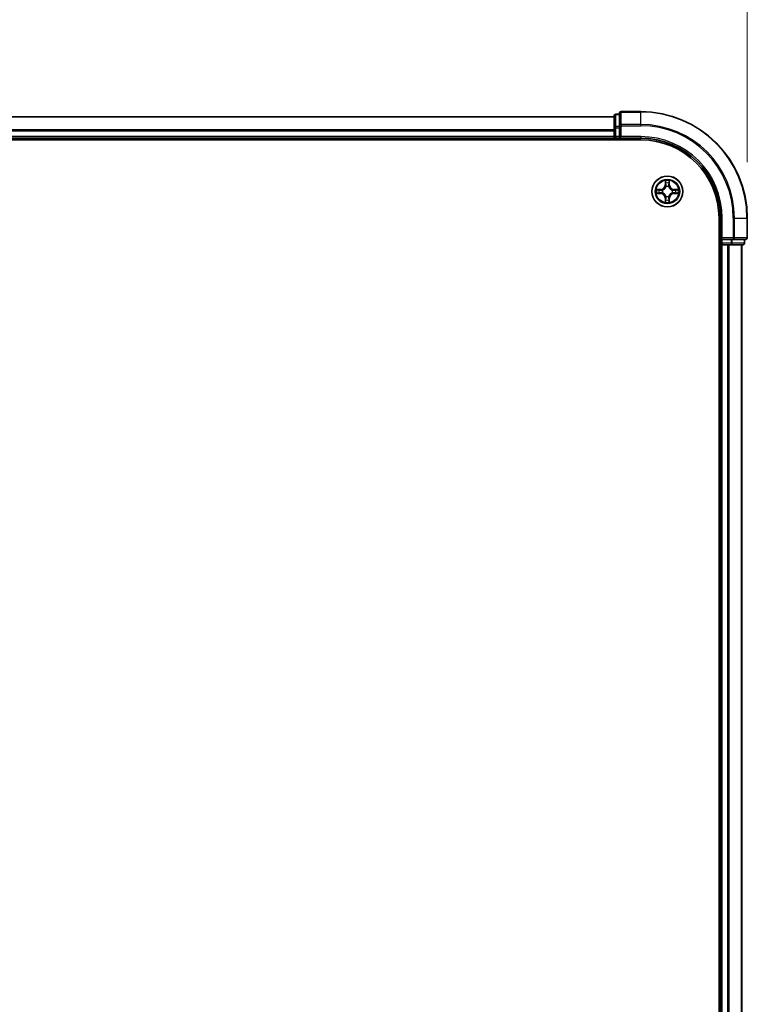
# Model space of a CAD drawing. Units: millimetres. Extents: x 0 to 8522, y 0 to 1967.
# Drawn here: x 1527 to 1664, y 1276 to 1461 of the extents above; entities that cross this region are included whole.
import ezdxf

# ---------------------------------------------------------------- set-up
doc = ezdxf.new("R2010")
doc.units = ezdxf.units.MM
doc.header["$LTSCALE"] = 0.666667
doc.layers.get('Defpoints').update_dxf_attribs({"lineweight": 25})
for name, color, linetype, lineweight in [('Dimension (ISO)', 7, 'Continuous', 18), ('Dimension (ISO) @ 1', 7, 'Continuous', 18), ('Visible (ISO)', 7, 'Continuous', 35), ('Visible Narrow (ISO)', 7, 'Continuous', 25)]:
    doc.layers.add(name, color=color, linetype=linetype, lineweight=lineweight)
doc.styles.add('Note Text (TK)', font='MS PGothic.ttf')
doc.dimstyles.new('Default - Method 1b (TK)', dxfattribs={"dimscale": 0.666667, "dimtxt": 2.5, "dimasz": 2.5, "dimexe": 1, "dimexo": 1.5, "dimgap": 1, "dimtad": 1, "dimtoh": 1, "dimrnd": 1e-08, "dimdsep": 46, "dimtxsty": 'Note Text (TK)', "dimcen": 0.09, "dimdle": 5, "dimclrd": 100, "dimclre": 100, "dimclrt": 7, "dimadec": 1, "dimazin": 1, "dimtfac": 1, "dimtmove": 0, "dimatfit": 3, "dimfxl": 0, "dimtolj": 1, "dimlwd": -1, "dimlwe": -1, "dimarcsym": 0})

# ---------------------------------------------------------------- blocks, each defined once
blk = doc.blocks.new('*D23')
at = {"layer": 'Defpoints', "color": 0, "transparency": 16777216}
for p in [(1664.07, 1556.34), (1234.07, 1423.34), (1664.07, 1423.34)]:
    blk.add_point(p, dxfattribs=at)
at = {"layer": 'Dimension (ISO)', "color": 100, "transparency": 16777216}
for p, q in [((1234.07, 1433.84), (1234.07, 1563.34)), ((1664.07, 1433.84), (1664.07, 1563.34)), ((1251.57, 1556.34), (1646.57, 1556.34))]:
    blk.add_line(p, q, dxfattribs=at)
for points in [[(1251.57, 1559.26), (1251.57, 1553.42), (1234.07, 1556.34)], [(1646.57, 1559.26), (1646.57, 1553.42), (1664.07, 1556.34)]]:
    blk.add_solid(points, dxfattribs=at)
at = {"layer": 'Dimension (ISO)', "color": 7, "transparency": 16777216, "insert": (1402.99, 1572.09), "char_height": 17.5, "attachment_point": 4, "style": 'Note Text (TK)'}
blk.add_mtext('\\A1;430±0.8', dxfattribs=at)

msp = doc.modelspace()

# ---------------------------------------------------------------- linework, layer by layer
at = {"layer": 'Visible (ISO)'}
for p, q in [((1640.07393, 1442.8409), (1639.37393, 1442.8409)), ((1640.07393, 1443.0409), (1640.07393, 1440.70039)), ((1644.07393, 1443.3409), (1640.37393, 1443.3409)), ((1639.07393, 1442.3409), (1259.07393, 1442.3409)), ((1639.07393, 1442.5409), (1639.07393, 1440.29954)), ((1639.07393, 1440.29954), (1639.07393, 1439.924)), ((1639.07393, 1439.70039), (1639.07393, 1439.924)), ((1639.07393, 1439.70039), (1639.07393, 1438.6409)), ((1640.07393, 1440.70039), (1640.07393, 1440.29954)), ((1640.07393, 1438.6409), (1640.07393, 1440.29954)), ((1254.07393, 1438.0409), (1644.07393, 1438.0409)), ((1639.07393, 1438.3409), (1259.07393, 1438.3409)), ((1639.07393, 1438.3409), (1639.07393, 1438.6409)), ((1639.07393, 1438.3409), (1639.07393, 1438.0409)), ((1639.37393, 1438.3409), (1640.07393, 1438.3409)), ((1640.07393, 1438.3409), (1640.37393, 1438.6409)), ((1640.07393, 1438.6409), (1640.07393, 1438.3409)), ((1640.07393, 1438.3409), (1644.07393, 1438.3409)), ((1658.77393, 1423.3409), (1658.77393, 1033.3409)), ((1659.07393, 1423.3409), (1659.07393, 1419.3409)), ((1664.07393, 1419.6409), (1664.07393, 1423.3409)), ((1659.37393, 1419.6409), (1659.07393, 1419.3409)), ((1659.07393, 1419.3409), (1659.07393, 1418.6409)), ((1659.07393, 1419.3409), (1659.37393, 1419.3409)), ((1661.03256, 1419.3409), (1659.37393, 1419.3409)), ((1661.03256, 1419.3409), (1661.43342, 1419.3409)), ((1661.43342, 1419.3409), (1663.77393, 1419.3409)), ((1663.57393, 1418.6409), (1663.57393, 1419.3409)), ((1658.77393, 1418.3409), (1659.07393, 1418.3409)), ((1659.37393, 1418.3409), (1659.07393, 1418.3409)), ((1659.07393, 1038.3409), (1659.07393, 1418.3409)), ((1659.37393, 1418.3409), (1660.43342, 1418.3409)), ((1660.65702, 1418.3409), (1660.43342, 1418.3409)), ((1660.65702, 1418.3409), (1661.03256, 1418.3409)), ((1661.03256, 1418.3409), (1663.27393, 1418.3409)), ((1663.07393, 1038.3409), (1663.07393, 1418.3409))]:
    msp.add_line(p, q, dxfattribs=at)
msp.add_circle((1649.07393, 1428.3409), 2.9, dxfattribs=at)
for centre, radius, start, end in [((1639.37393, 1442.5409), 0.3, 90, 180), ((1640.37393, 1443.0409), 0.3, 90, 180), ((1644.07393, 1423.3409), 20, 0, 90), ((1639.37393, 1438.6409), 0.3, 180, 270), ((1644.07393, 1423.3409), 15, 0, 90), ((1644.07393, 1423.3409), 14.7, 0, 90), ((1649.07393, 1428.3409), 1.2295, 169.1867335, 169.1872833), ((1649.07393, 1428.3409), 1.2295, 190.8127167, 190.8132665), ((1649.07393, 1428.3409), 1.2295, 167.0616044, 167.0634047), ((1649.07393, 1428.3409), 1.2295, 192.9365953, 192.9383956), ((1649.07393, 1428.3409), 1.2295, 102.9365953, 102.9383956), ((1649.07393, 1428.3409), 1.2295, 100.8127167, 100.8132665), ((1649.07393, 1428.3409), 1.2295, 79.1867335, 79.1872833), ((1649.07393, 1428.3409), 1.2295, 77.0616044, 77.0634047), ((1649.07393, 1428.3409), 1.2295, 12.9365953, 12.9383956), ((1649.07393, 1428.3409), 1.2295, 347.0616044, 347.0634047), ((1649.07393, 1428.3409), 1.2295, 10.8127167, 10.8132665), ((1649.07393, 1428.3409), 1.2295, 349.1867335, 349.1872833), ((1649.07393, 1428.3409), 1.2295, 257.0616044, 257.0634047), ((1649.07393, 1428.3409), 1.2295, 259.1867335, 259.1872833), ((1649.07393, 1428.3409), 1.2295, 280.8127167, 280.8132665), ((1649.07393, 1428.3409), 1.2295, 282.9365953, 282.9383956), ((1659.37393, 1418.6409), 0.3, 180, 270), ((1663.27393, 1418.6409), 0.3, 270, 0), ((1663.77393, 1419.6409), 0.3, 270, 0)]:
    msp.add_arc(centre, radius, start, end, dxfattribs=at)
for points, knots in [([(1648.77339, 1430.09961), (1648.77135, 1430.18098), (1648.72537, 1430.27217), (1648.68435, 1430.36176), (1648.68392, 1430.36269), (1648.68348, 1430.36363)], [0, 0, 0, 0, 0.03205597372, 0.03205597372, 0.03239430317, 0.03239430317, 0.03239430317, 0.03239430317]), ([(1648.68348, 1430.36363), (1648.6837, 1430.3626), (1648.68392, 1430.36157), (1648.68609, 1430.35116), (1648.68807, 1430.34175), (1648.69005, 1430.33232)], [-0.032394303167, -0.032394303167, -0.032394303167, -0.032394303167, -0.032055973721, -0.032055973721, -0.028972758337, -0.028972758337, -0.028972758337, -0.028972758337]), ([(1649.46437, 1430.36363), (1649.46394, 1430.36269), (1649.46351, 1430.36176), (1649.46277, 1430.36015), (1649.46247, 1430.35949), (1649.46216, 1430.35882)], [-0.0003383294466, -0.0003383294466, -0.0003383294466, -0.0003383294466, 0, 0, 0.0002415179139, 0.0002415179139, 0.0002415179139, 0.0002415179139]), ([(1649.46329, 1430.35843), (1649.46343, 1430.35914), (1649.46358, 1430.35984), (1649.46394, 1430.36157), (1649.46416, 1430.3626), (1649.46437, 1430.36363)], [-0.0002305990761, -0.0002305990761, -0.0002305990761, -0.0002305990761, 0, 0, 0.0003383294466, 0.0003383294466, 0.0003383294466, 0.0003383294466]), ([(1647.0564, 1428.73026), (1647.0557, 1428.73041), (1647.055, 1428.73055), (1647.05326, 1428.73092), (1647.05223, 1428.73113), (1647.0512, 1428.73135)], [-0.0002305990761, -0.0002305990761, -0.0002305990761, -0.0002305990761, 0, 0, 0.0003383294466, 0.0003383294466, 0.0003383294466, 0.0003383294466]), ([(1647.0512, 1428.73135), (1647.05214, 1428.73092), (1647.05308, 1428.73048), (1647.05468, 1428.72975), (1647.05535, 1428.72944), (1647.05602, 1428.72914)], [-0.0003383294466, -0.0003383294466, -0.0003383294466, -0.0003383294466, 0, 0, 0.000241517914, 0.000241517914, 0.000241517914, 0.000241517914]), ([(1647.31522, 1428.04036), (1647.23386, 1428.03833), (1647.14266, 1427.99234), (1647.05308, 1427.95133), (1647.05214, 1427.95089), (1647.0512, 1427.95046)], [0, 0, 0, 0, 0.03205597372, 0.03205597372, 0.03239430317, 0.03239430317, 0.03239430317, 0.03239430317]), ([(1647.0512, 1427.95046), (1647.05223, 1427.95068), (1647.05326, 1427.95089), (1647.06368, 1427.95307), (1647.07309, 1427.95505), (1647.08251, 1427.95703)], [-0.032394303167, -0.032394303167, -0.032394303167, -0.032394303167, -0.032055973721, -0.032055973721, -0.028972758337, -0.028972758337, -0.028972758337, -0.028972758337]), ([(1650.83264, 1428.64145), (1650.914, 1428.64348), (1651.0052, 1428.68947), (1651.09478, 1428.73048), (1651.09572, 1428.73092), (1651.09665, 1428.73135)], [0, 0, 0, 0, 0.03205597372, 0.03205597372, 0.03239430317, 0.03239430317, 0.03239430317, 0.03239430317]), ([(1651.09665, 1428.73135), (1651.09562, 1428.73113), (1651.09459, 1428.73092), (1651.08418, 1428.72874), (1651.07477, 1428.72676), (1651.06534, 1428.72478)], [-0.032394303167, -0.032394303167, -0.032394303167, -0.032394303167, -0.032055973721, -0.032055973721, -0.028972758337, -0.028972758337, -0.028972758337, -0.028972758337]), ([(1651.09146, 1427.95155), (1651.09216, 1427.9514), (1651.09286, 1427.95125), (1651.09459, 1427.95089), (1651.09562, 1427.95068), (1651.09665, 1427.95046)], [-0.0002305990761, -0.0002305990761, -0.0002305990761, -0.0002305990761, 0, 0, 0.0003383294466, 0.0003383294466, 0.0003383294466, 0.0003383294466]), ([(1651.09665, 1427.95046), (1651.09572, 1427.95089), (1651.09478, 1427.95133), (1651.09318, 1427.95206), (1651.09251, 1427.95237), (1651.09184, 1427.95267)], [-0.0003383294466, -0.0003383294466, -0.0003383294466, -0.0003383294466, 0, 0, 0.000241517914, 0.000241517914, 0.000241517914, 0.000241517914]), ([(1648.68457, 1426.32338), (1648.68443, 1426.32267), (1648.68428, 1426.32197), (1648.68392, 1426.32024), (1648.6837, 1426.31921), (1648.68348, 1426.31818)], [-0.0002305990761, -0.0002305990761, -0.0002305990761, -0.0002305990761, 0, 0, 0.0003383294466, 0.0003383294466, 0.0003383294466, 0.0003383294466]), ([(1648.68348, 1426.31818), (1648.68392, 1426.31912), (1648.68435, 1426.32005), (1648.68508, 1426.32165), (1648.68539, 1426.32232), (1648.6857, 1426.32299)], [-0.0003383294466, -0.0003383294466, -0.0003383294466, -0.0003383294466, 0, 0, 0.0002415179139, 0.0002415179139, 0.0002415179139, 0.0002415179139]), ([(1649.37447, 1426.5822), (1649.37651, 1426.50083), (1649.42249, 1426.40964), (1649.46351, 1426.32005), (1649.46394, 1426.31912), (1649.46437, 1426.31818)], [0, 0, 0, 0, 0.03205597372, 0.03205597372, 0.03239430317, 0.03239430317, 0.03239430317, 0.03239430317]), ([(1649.46437, 1426.31818), (1649.46416, 1426.31921), (1649.46394, 1426.32024), (1649.46177, 1426.33065), (1649.45979, 1426.34006), (1649.45781, 1426.34949)], [-0.032394303167, -0.032394303167, -0.032394303167, -0.032394303167, -0.032055973721, -0.032055973721, -0.028972758337, -0.028972758337, -0.028972758337, -0.028972758337])]:
    msp.add_open_spline(points, degree=3, knots=knots, dxfattribs=at)
for points in [[(1648.69005, 1430.33232), (1648.70866, 1430.24376), (1648.72732, 1430.15394), (1648.72823, 1430.07329)], [(1647.08251, 1427.95703), (1647.17108, 1427.97563), (1647.2609, 1427.9943), (1647.34154, 1427.99521)], [(1651.06534, 1428.72478), (1650.97678, 1428.70618), (1650.88696, 1428.68751), (1650.80631, 1428.6866)], [(1649.45781, 1426.34949), (1649.4392, 1426.43805), (1649.42054, 1426.52787), (1649.41963, 1426.60852)]]:
    msp.add_open_spline(points, degree=3, dxfattribs=at)
at = {"layer": 'Visible Narrow (ISO)'}
for p, q in [((1639.37393, 1442.8409), (1639.37393, 1442.77137)), ((1639.37393, 1440.53), (1639.37393, 1442.77137)), ((1639.37393, 1442.77137), (1640.07393, 1442.77137)), ((1640.37393, 1443.3409), (1640.37393, 1443.27137)), ((1640.37393, 1440.93086), (1640.37393, 1443.27137)), ((1640.37393, 1443.27137), (1644.07393, 1443.27137)), ((1644.07393, 1443.27137), (1644.07393, 1443.3409)), ((1644.07393, 1440.93086), (1644.07393, 1443.27137)), ((1639.07393, 1442.27137), (1259.07393, 1442.27137)), ((1640.37393, 1440.93086), (1640.37393, 1440.70039)), ((1644.07393, 1440.93086), (1640.37393, 1440.93086)), ((1644.07393, 1440.93086), (1644.07393, 1440.70039)), ((1639.07393, 1439.93086), (1259.07393, 1439.93086)), ((1639.07393, 1439.70039), (1259.07393, 1439.70039)), ((1639.07393, 1440.29954), (1639.37393, 1440.29954)), ((1639.37393, 1440.53), (1639.37393, 1440.29954)), ((1640.07393, 1440.53), (1639.37393, 1440.53)), ((1639.37393, 1438.6409), (1639.37393, 1440.29954)), ((1639.37393, 1440.29954), (1640.07393, 1440.29954)), ((1640.07393, 1440.70039), (1640.37393, 1440.70039)), ((1640.37393, 1440.70039), (1644.07393, 1440.70039)), ((1640.37393, 1438.6409), (1640.37393, 1440.70039)), ((1639.07393, 1438.6409), (1259.07393, 1438.6409)), ((1639.07393, 1438.6409), (1639.37393, 1438.6409)), ((1639.37393, 1438.6409), (1639.37393, 1438.3409)), ((1640.07393, 1438.6409), (1639.37393, 1438.6409)), ((1639.37393, 1438.0409), (1639.37393, 1438.3409)), ((1644.07393, 1438.6409), (1640.37393, 1438.6409)), ((1644.07393, 1438.6409), (1644.07393, 1438.3409)), ((1648.68348, 1430.36363), (1648.66988, 1429.5841)), ((1648.71968, 1429.58323), (1648.72823, 1430.07329)), ((1648.74367, 1429.88387), (1648.79231, 1429.58197)), ((1649.35555, 1429.58197), (1649.40419, 1429.88387)), ((1649.41963, 1430.07329), (1649.42818, 1429.58323)), ((1649.47798, 1429.5841), (1649.46437, 1430.36363)), ((1647.83073, 1428.74496), (1647.0512, 1428.73135)), ((1647.0512, 1427.95046), (1647.83073, 1427.93685)), ((1647.34154, 1428.6866), (1647.8316, 1428.69516)), ((1647.8316, 1427.98665), (1647.34154, 1427.99521)), ((1647.83287, 1428.62252), (1647.53097, 1428.67116)), ((1647.53097, 1428.01065), (1647.83287, 1428.05929)), ((1647.8316, 1428.69516), (1647.83073, 1428.74496)), ((1647.8316, 1427.98665), (1647.83073, 1427.93685)), ((1647.8316, 1428.69516), (1647.83287, 1428.62252)), ((1647.8316, 1427.98665), (1647.83287, 1428.05929)), ((1648.13702, 1428.58743), (1648.15763, 1428.58201)), ((1648.15763, 1428.0998), (1648.13702, 1428.09438)), ((1648.71968, 1429.58323), (1648.66988, 1429.5841)), ((1648.71968, 1429.58323), (1648.79231, 1429.58197)), ((1648.83283, 1429.2572), (1648.8274, 1429.27781)), ((1649.32046, 1429.27781), (1649.31503, 1429.2572)), ((1649.42818, 1429.58323), (1649.35555, 1429.58197)), ((1649.42818, 1429.58323), (1649.47798, 1429.5841)), ((1649.99022, 1428.58201), (1650.01084, 1428.58743)), ((1650.01084, 1428.09438), (1649.99022, 1428.0998)), ((1650.31626, 1428.69516), (1650.31499, 1428.62252)), ((1650.61689, 1428.67116), (1650.31499, 1428.62252)), ((1650.31499, 1428.05929), (1650.61689, 1428.01065)), ((1650.31626, 1427.98665), (1650.31499, 1428.05929)), ((1650.31626, 1428.69516), (1650.31713, 1428.74496)), ((1650.31626, 1428.69516), (1650.80631, 1428.6866)), ((1650.80631, 1427.99521), (1650.31626, 1427.98665)), ((1650.31626, 1427.98665), (1650.31713, 1427.93685)), ((1651.09665, 1428.73135), (1650.31713, 1428.74496)), ((1650.31713, 1427.93685), (1651.09665, 1427.95046)), ((1648.71968, 1427.09858), (1648.66988, 1427.09771)), ((1648.66988, 1427.09771), (1648.68348, 1426.31818)), ((1648.71968, 1427.09858), (1648.79231, 1427.09984)), ((1648.72823, 1426.60852), (1648.71968, 1427.09858)), ((1648.79231, 1427.09984), (1648.74367, 1426.79794)), ((1648.8274, 1427.404), (1648.83283, 1427.42461)), ((1649.31503, 1427.42461), (1649.32046, 1427.404)), ((1649.40419, 1426.79794), (1649.35555, 1427.09984)), ((1649.42818, 1427.09858), (1649.35555, 1427.09984)), ((1649.42818, 1427.09858), (1649.41963, 1426.60852)), ((1649.42818, 1427.09858), (1649.47798, 1427.09771)), ((1649.46437, 1426.31818), (1649.47798, 1427.09771)), ((1659.37393, 1423.3409), (1659.07393, 1423.3409)), ((1659.37393, 1419.6409), (1659.37393, 1423.3409)), ((1661.43342, 1423.3409), (1661.43342, 1419.6409)), ((1661.66388, 1423.3409), (1661.43342, 1423.3409)), ((1661.66388, 1419.6409), (1661.66388, 1423.3409)), ((1661.66388, 1423.3409), (1664.0044, 1423.3409)), ((1664.0044, 1423.3409), (1664.0044, 1419.6409)), ((1664.0044, 1423.3409), (1664.07393, 1423.3409)), ((1659.07393, 1418.6409), (1658.77393, 1418.6409)), ((1659.07393, 1418.6409), (1659.37393, 1418.6409)), ((1661.43342, 1419.6409), (1659.37393, 1419.6409)), ((1659.37393, 1418.6409), (1659.37393, 1419.3409)), ((1659.37393, 1418.6409), (1659.37393, 1418.3409)), ((1661.03256, 1418.6409), (1659.37393, 1418.6409)), ((1661.03256, 1419.3409), (1661.03256, 1418.6409)), ((1661.03256, 1418.6409), (1661.03256, 1418.3409)), ((1661.03256, 1418.6409), (1661.26303, 1418.6409)), ((1661.26303, 1418.6409), (1661.26303, 1419.3409)), ((1663.5044, 1418.6409), (1661.26303, 1418.6409)), ((1661.43342, 1419.6409), (1661.43342, 1419.3409)), ((1661.43342, 1419.6409), (1661.66388, 1419.6409)), ((1664.0044, 1419.6409), (1661.66388, 1419.6409)), ((1663.5044, 1419.3409), (1663.5044, 1418.6409)), ((1663.5044, 1418.6409), (1663.57393, 1418.6409)), ((1664.0044, 1419.6409), (1664.07393, 1419.6409)), ((1659.37393, 1038.3409), (1659.37393, 1418.3409)), ((1660.43342, 1038.3409), (1660.43342, 1418.3409)), ((1660.66388, 1038.3409), (1660.66388, 1418.3409)), ((1663.0044, 1038.3409), (1663.0044, 1418.3409))]:
    msp.add_line(p, q, dxfattribs=at)
for radius in [2.86769, 2.30915, 2.14146]:
    msp.add_circle((1649.07393, 1428.3409), radius, dxfattribs=at)
for centre, radius, start, end in [((1644.07393, 1423.3409), 19.93047, 0, 90), ((1644.07393, 1423.3409), 17.58995, 0, 90), ((1644.07393, 1423.3409), 17.35949, 0, 90), ((1644.07393, 1423.3409), 15.3, 0, 90), ((1649.07393, 1428.3409), 2.06006, 79.0745817, 100.9254183), ((1649.07393, 1428.3409), 1.61218, 79.6924792, 100.3075208), ((1649.07393, 1428.3409), 2.06006, 169.0745817, 190.9254183), ((1649.07393, 1428.3409), 1.61218, 169.6924792, 190.3075208), ((1647.81582, 1429.59901), 0.85418, 271, 359), ((1647.81582, 1427.0828), 0.85418, 1, 89), ((1647.81582, 1429.59901), 0.90399, 271, 359), ((1647.81582, 1427.0828), 0.90399, 1, 89), ((1649.07393, 1428.3409), 0.9688, 165.2580441, 194.7419559), ((1649.07393, 1428.3409), 0.94748, 165.2580441, 194.7419559), ((1649.07393, 1428.3409), 0.9688, 75.2580441, 104.7419559), ((1649.07393, 1428.3409), 0.94748, 75.2580441, 104.7419559), ((1650.33203, 1429.59901), 0.90399, 181, 269), ((1650.33203, 1427.0828), 0.90399, 91, 179), ((1650.33203, 1429.59901), 0.85418, 181, 269), ((1650.33203, 1427.0828), 0.85418, 91, 179), ((1649.07393, 1428.3409), 0.94748, 345.2580441, 14.7419559), ((1649.07393, 1428.3409), 0.9688, 345.2580441, 14.7419559), ((1649.07393, 1428.3409), 1.61218, 349.6924792, 10.3075208), ((1649.07393, 1428.3409), 2.06006, 349.0745817, 10.9254183), ((1649.07393, 1428.3409), 2.06006, 259.0745817, 280.9254183), ((1649.07393, 1428.3409), 1.61218, 259.6924792, 280.3075208), ((1649.07393, 1428.3409), 0.9688, 255.2580441, 284.7419559), ((1649.07393, 1428.3409), 0.94748, 255.2580441, 284.7419559)]:
    msp.add_arc(centre, radius, start, end, dxfattribs=at)
for centre, major_axis, ratio, start_param, end_param in [((1639.37393, 1442.5409), (-0.3, 0), 0.76822128, 4.71238898, 6.283185307), ((1640.37393, 1443.0409), (-0.3, 0), 0.76822128, 4.71238898, 6.283185307), ((1640.37393, 1440.70039), (-0.3, 0), 0.76822128, 4.71238898, 6.283185307), ((1639.37393, 1440.29954), (-0.3, 0), 0.76822128, 4.71238898, 6.283185307), ((1648.77803, 1430.07242), (-0.04996, -0.002), 0.548506655, 4.783578405, 6.178760573), ((1648.7631, 1430.27378), (0.00194, 0.4402), 0.086733588, 2.044054937, 2.659310813), ((1648.79347, 1429.883), (-0.04936, -0.00795), 0.895740182, 4.730442692, 6.085865813), ((1649.35438, 1429.883), (0.04936, -0.00795), 0.895740182, 0.197319494, 1.552742616), ((1649.36982, 1430.07242), (0.04996, -0.002), 0.548506655, 0.104424734, 1.499606902), ((1649.38476, 1430.27378), (0.00194, -0.4402), 0.086733588, 0.48228184, 1.097537717), ((1647.34241, 1428.6368), (0.002, 0.04996), 0.548506655, 0.104424734, 1.499606902), ((1647.34241, 1428.04501), (0.002, -0.04996), 0.548506655, 4.783578405, 6.178760573), ((1647.14105, 1428.65173), (0.4402, 0.00194), 0.086733588, 0.48228184, 1.097537717), ((1647.14105, 1428.03008), (0.4402, -0.00194), 0.086733588, 5.18564759, 5.800903467), ((1647.53184, 1428.62136), (0.00795, 0.04936), 0.895740182, 0.197319494, 1.552742616), ((1647.53184, 1428.06045), (0.00795, -0.04936), 0.895740182, 4.730442692, 6.085865813), ((1647.83374, 1428.57272), (0.00795, 0.04936), 0.895720538, 0.197301699, 1.54834765), ((1647.83374, 1428.10909), (0.00795, -0.04936), 0.895720538, 4.734837657, 6.085883608), ((1648.18034, 1428.57603), (-0.00905, 0.04917), 0.876846413, 0.18229136, 1.179902188), ((1648.18034, 1428.10578), (-0.00905, -0.04917), 0.876846415, 5.103283132, 6.100893958), ((1648.18034, 1428.57603), (-0.01491, 0.04772), 0.410701227, 0.095735791, 1.318687473), ((1648.18034, 1428.10578), (-0.01491, -0.04772), 0.410701226, 4.964497834, 6.187449516), ((1648.8388, 1429.2345), (-0.04917, 0.00905), 0.876846415, 5.103283132, 6.100893958), ((1648.8388, 1429.2345), (-0.04772, 0.01491), 0.410701226, 4.964497834, 6.187449516), ((1648.84211, 1429.5811), (-0.04936, -0.00795), 0.895720538, 4.734837657, 6.085883608), ((1649.30574, 1429.5811), (0.04936, -0.00795), 0.895720538, 0.197301699, 1.54834765), ((1649.30906, 1429.2345), (0.04772, 0.01491), 0.410701227, 0.095735791, 1.318687473), ((1649.30906, 1429.2345), (0.04917, 0.00905), 0.876846413, 0.18229136, 1.179902188), ((1649.96752, 1428.57603), (0.00905, 0.04917), 0.876846415, 5.103283132, 6.100893958), ((1649.96752, 1428.57603), (0.01491, 0.04772), 0.410701226, 4.964497834, 6.187449516), ((1649.96752, 1428.10578), (0.01491, -0.04772), 0.410701227, 0.095735791, 1.318687473), ((1649.96752, 1428.10578), (0.00905, -0.04917), 0.876846413, 0.18229136, 1.179902188), ((1650.31412, 1428.57272), (-0.00795, 0.04936), 0.895720538, 4.734837657, 6.085883608), ((1650.31412, 1428.10909), (-0.00795, -0.04936), 0.895720538, 0.197301699, 1.54834765), ((1651.0068, 1428.65173), (0.4402, -0.00194), 0.086733588, 2.044054937, 2.659310813), ((1650.61602, 1428.62136), (-0.00795, 0.04936), 0.895740182, 4.730442692, 6.085865813), ((1650.61602, 1428.06045), (-0.00795, -0.04936), 0.895740182, 0.197319494, 1.552742616), ((1651.0068, 1428.03008), (0.4402, 0.00194), 0.086733588, 3.623874494, 4.239130371), ((1650.80544, 1428.6368), (-0.002, 0.04996), 0.548506655, 4.783578405, 6.178760573), ((1650.80544, 1428.04501), (-0.002, -0.04996), 0.548506655, 0.104424734, 1.499606902), ((1648.7631, 1426.40803), (0.00194, -0.4402), 0.086733588, 3.623874494, 4.239130371), ((1648.77803, 1426.60939), (-0.04996, 0.002), 0.548506655, 0.104424734, 1.499606902), ((1648.79347, 1426.79881), (-0.04936, 0.00795), 0.895740182, 0.197319494, 1.552742616), ((1648.8388, 1427.44731), (-0.04917, -0.00905), 0.876846413, 0.18229136, 1.179902188), ((1648.8388, 1427.44731), (-0.04772, -0.01491), 0.410701227, 0.095735791, 1.318687473), ((1648.84211, 1427.10071), (-0.04936, 0.00795), 0.895720538, 0.197301699, 1.54834765), ((1649.30574, 1427.10071), (0.04936, 0.00795), 0.895720538, 4.734837657, 6.085883608), ((1649.30906, 1427.44731), (0.04772, -0.01491), 0.410701226, 4.964497834, 6.187449516), ((1649.30906, 1427.44731), (0.04917, -0.00905), 0.876846415, 5.103283132, 6.100893958), ((1649.35438, 1426.79881), (0.04936, 0.00795), 0.895740182, 4.730442692, 6.085865813), ((1649.36982, 1426.60939), (0.04996, 0.002), 0.548506655, 4.783578405, 6.178760573), ((1649.38476, 1426.40803), (0.00194, 0.4402), 0.086733588, 5.18564759, 5.800903467), ((1661.03256, 1418.6409), (0, -0.3), 0.76822128, 0, 1.570796327), ((1661.43342, 1419.6409), (0, -0.3), 0.76822128, 0, 1.570796327), ((1663.27393, 1418.6409), (0, -0.3), 0.76822128, 0, 1.570796327), ((1663.77393, 1419.6409), (0, -0.3), 0.76822128, 0, 1.570796327)]:
    msp.add_ellipse(centre, major_axis=major_axis, ratio=ratio, start_param=start_param, end_param=end_param, dxfattribs=at)
for points in [[(1648.78546, 1429.92706), (1648.77935, 1429.96563), (1648.77523, 1430.02605), (1648.77339, 1430.09961)], [(1648.83388, 1429.62512), (1648.81776, 1429.72578), (1648.80162, 1429.82642), (1648.78546, 1429.92706)], [(1649.3624, 1429.92706), (1649.34624, 1429.82642), (1649.3301, 1429.72578), (1649.31397, 1429.62512)], [(1649.37447, 1430.09961), (1649.37263, 1430.02605), (1649.36851, 1429.96563), (1649.3624, 1429.92706)], [(1649.46216, 1430.35882), (1649.4218, 1430.2708), (1649.37649, 1430.18036), (1649.37447, 1430.09961)], [(1649.41963, 1430.07329), (1649.42062, 1430.16188), (1649.44305, 1430.26153), (1649.46329, 1430.35843)], [(1647.05602, 1428.72914), (1647.14403, 1428.68878), (1647.23447, 1428.64347), (1647.31522, 1428.64145)], [(1647.34154, 1428.6866), (1647.25296, 1428.6876), (1647.1533, 1428.71002), (1647.0564, 1428.73026)], [(1647.31522, 1428.64145), (1647.38879, 1428.63961), (1647.4492, 1428.63548), (1647.48777, 1428.62937)], [(1647.48777, 1428.05244), (1647.4492, 1428.04633), (1647.38879, 1428.0422), (1647.31522, 1428.04036)], [(1647.48777, 1428.62937), (1647.58841, 1428.61322), (1647.68906, 1428.59707), (1647.78971, 1428.58095)], [(1647.78971, 1428.10086), (1647.68906, 1428.08474), (1647.58841, 1428.06859), (1647.48777, 1428.05244)], [(1647.78971, 1428.58095), (1647.90161, 1428.56302), (1648.01588, 1428.56281), (1648.13702, 1428.58743)], [(1648.13702, 1428.09438), (1648.01588, 1428.119), (1647.90161, 1428.11878), (1647.78971, 1428.10086)], [(1648.16362, 1428.62295), (1648.04834, 1428.60263), (1647.93934, 1428.6044), (1647.83287, 1428.62252)], [(1647.83287, 1428.05929), (1647.93934, 1428.07741), (1648.04834, 1428.07918), (1648.16362, 1428.05886)], [(1648.79231, 1429.58197), (1648.81043, 1429.47549), (1648.8122, 1429.36649), (1648.79188, 1429.25122)], [(1648.8274, 1429.27781), (1648.85203, 1429.39896), (1648.85181, 1429.51322), (1648.83388, 1429.62512)], [(1649.31397, 1429.62512), (1649.29605, 1429.51322), (1649.29583, 1429.39896), (1649.32046, 1429.27781)], [(1649.35598, 1429.25122), (1649.33566, 1429.36649), (1649.33743, 1429.47549), (1649.35555, 1429.58197)], [(1650.31499, 1428.62252), (1650.20852, 1428.6044), (1650.09952, 1428.60263), (1649.98424, 1428.62295)], [(1649.98424, 1428.05886), (1650.09952, 1428.07918), (1650.20852, 1428.07741), (1650.31499, 1428.05929)], [(1650.01084, 1428.58743), (1650.13198, 1428.56281), (1650.24625, 1428.56302), (1650.35815, 1428.58095)], [(1650.35815, 1428.10086), (1650.24625, 1428.11878), (1650.13198, 1428.119), (1650.01084, 1428.09438)], [(1650.35815, 1428.58095), (1650.4588, 1428.59707), (1650.55945, 1428.61322), (1650.66009, 1428.62937)], [(1650.66009, 1428.05244), (1650.55945, 1428.06859), (1650.4588, 1428.08474), (1650.35815, 1428.10086)], [(1650.66009, 1428.62937), (1650.69865, 1428.63548), (1650.75907, 1428.63961), (1650.83264, 1428.64145)], [(1650.83264, 1428.04036), (1650.75907, 1428.0422), (1650.69865, 1428.04633), (1650.66009, 1428.05244)], [(1650.80631, 1427.99521), (1650.8949, 1427.99421), (1650.99455, 1427.97179), (1651.09146, 1427.95155)], [(1651.09184, 1427.95267), (1651.00382, 1427.99303), (1650.91339, 1428.03834), (1650.83264, 1428.04036)], [(1648.72823, 1426.60852), (1648.72723, 1426.51993), (1648.70481, 1426.42028), (1648.68457, 1426.32338)], [(1648.6857, 1426.32299), (1648.72606, 1426.41101), (1648.77137, 1426.50145), (1648.77339, 1426.5822)], [(1648.77339, 1426.5822), (1648.77523, 1426.65576), (1648.77935, 1426.71618), (1648.78546, 1426.75475)], [(1648.78546, 1426.75475), (1648.80162, 1426.85539), (1648.81776, 1426.95603), (1648.83388, 1427.05669)], [(1648.79188, 1427.43059), (1648.8122, 1427.31532), (1648.81043, 1427.20631), (1648.79231, 1427.09984)], [(1648.83388, 1427.05669), (1648.85181, 1427.16859), (1648.85203, 1427.28285), (1648.8274, 1427.404)], [(1649.32046, 1427.404), (1649.29583, 1427.28285), (1649.29605, 1427.16859), (1649.31397, 1427.05669)], [(1649.31397, 1427.05669), (1649.3301, 1426.95603), (1649.34624, 1426.85539), (1649.3624, 1426.75475)], [(1649.35555, 1427.09984), (1649.33743, 1427.20631), (1649.33566, 1427.31532), (1649.35598, 1427.43059)], [(1649.3624, 1426.75475), (1649.36851, 1426.71618), (1649.37263, 1426.65576), (1649.37447, 1426.5822)]]:
    msp.add_open_spline(points, degree=3, dxfattribs=at)
for points, knots in [([(1648.15763, 1428.58201), (1648.24166, 1428.60932), (1648.40742, 1428.68633), (1648.61871, 1428.8698), (1648.75868, 1429.06989), (1648.81234, 1429.19418), (1648.83283, 1429.2572)], [-0.1748660129, -0.1748660129, -0.1748660129, -0.1748660129, -0.1459953088, -0.1171246048, -0.0954715768, -0.0738185488, -0.0738185488, -0.0738185488, -0.0738185488]), ([(1648.83283, 1427.42461), (1648.80552, 1427.50864), (1648.72851, 1427.67439), (1648.54503, 1427.88569), (1648.34494, 1428.02566), (1648.22066, 1428.07932), (1648.15763, 1428.0998)], [-0.1748660129, -0.1748660129, -0.1748660129, -0.1748660129, -0.1459953088, -0.1171246048, -0.0954715768, -0.0738185488, -0.0738185488, -0.0738185488, -0.0738185488]), ([(1648.79188, 1429.25122), (1648.77327, 1429.19126), (1648.72438, 1429.07316), (1648.59719, 1428.88532), (1648.40117, 1428.71772), (1648.24356, 1428.64777), (1648.16362, 1428.62295)], [0.0738185488, 0.0738185488, 0.0738185488, 0.0738185488, 0.0954715768, 0.1171246048, 0.1459953088, 0.1748660129, 0.1748660129, 0.1748660129, 0.1748660129]), ([(1648.16362, 1428.05886), (1648.22357, 1428.04024), (1648.34168, 1427.99136), (1648.52952, 1427.86416), (1648.69712, 1427.66815), (1648.76706, 1427.51053), (1648.79188, 1427.43059)], [0.0738185488, 0.0738185488, 0.0738185488, 0.0738185488, 0.0954715768, 0.1171246048, 0.1459953088, 0.1748660129, 0.1748660129, 0.1748660129, 0.1748660129]), ([(1649.31503, 1429.2572), (1649.34234, 1429.17317), (1649.41935, 1429.00742), (1649.60283, 1428.79612), (1649.80292, 1428.65615), (1649.9272, 1428.60249), (1649.99022, 1428.58201)], [-0.1748660129, -0.1748660129, -0.1748660129, -0.1748660129, -0.1459953088, -0.1171246048, -0.0954715768, -0.0738185488, -0.0738185488, -0.0738185488, -0.0738185488]), ([(1649.99022, 1428.0998), (1649.90619, 1428.07249), (1649.74044, 1427.99548), (1649.52915, 1427.81201), (1649.38918, 1427.61192), (1649.33551, 1427.48763), (1649.31503, 1427.42461)], [-0.1748660129, -0.1748660129, -0.1748660129, -0.1748660129, -0.1459953088, -0.1171246048, -0.0954715768, -0.0738185488, -0.0738185488, -0.0738185488, -0.0738185488]), ([(1649.98424, 1428.62295), (1649.92429, 1428.64157), (1649.80618, 1428.69045), (1649.61834, 1428.81765), (1649.45074, 1429.01366), (1649.38079, 1429.17128), (1649.35598, 1429.25122)], [0.0738185488, 0.0738185488, 0.0738185488, 0.0738185488, 0.0954715768, 0.1171246048, 0.1459953088, 0.1748660129, 0.1748660129, 0.1748660129, 0.1748660129]), ([(1649.35598, 1427.43059), (1649.37459, 1427.49055), (1649.42348, 1427.60865), (1649.55067, 1427.79649), (1649.74669, 1427.96409), (1649.9043, 1428.03404), (1649.98424, 1428.05886)], [0.0738185488, 0.0738185488, 0.0738185488, 0.0738185488, 0.0954715768, 0.1171246048, 0.1459953088, 0.1748660129, 0.1748660129, 0.1748660129, 0.1748660129])]:
    msp.add_open_spline(points, degree=3, knots=knots, dxfattribs=at)

# ---------------------------------------------------------------- dimensions: what is measured, and where the dimension line sits
at = {"layer": 'Dimension (ISO) @ 1', "color": 100, "true_color": 0x00ff3f}
dim = msp.add_linear_dim(base=(1664.07393, 1556.3409), p1=(1234.07393, 1423.3409), p2=(1664.07393, 1423.3409), angle=180, dimstyle='Default - Method 1b (TK)', override={"dimscale": 1, "dimtxt": 17.5, "dimasz": 17.5, "dimexe": 7, "dimexo": 10.5, "dimgap": 7, "dimdec": 2, "dimcen": 0.63, "dimtol": 1, "dimlim": 0, "dimtp": 0.8, "dimtm": 0.8, "dimtdec": 2, "dimtix": 0, "dimtofl": 0, "dimtmove": 0, "dimatfit": 1}, dxfattribs=at)
dim.commit()
dim.dimension.update_dxf_attribs({"geometry": '*D23', "text_midpoint": (1449.07393, 1556.3409), "dimtype": 128})

doc.saveas('drawing.dxf')
